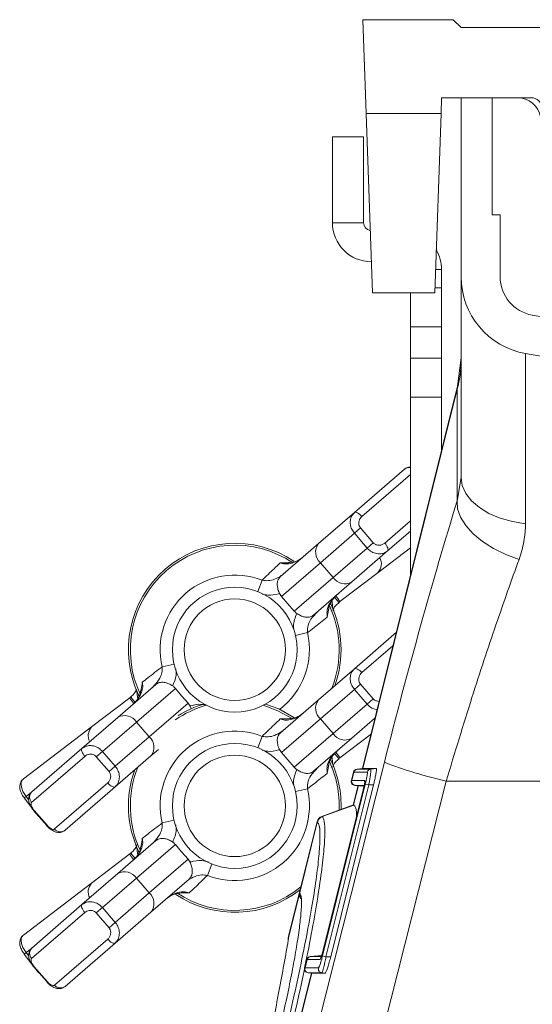
# Model space of a CAD drawing. Units: millimetres. Extents: x 0 to 8400, y 0 to 5940.
# Drawn here: x 5061 to 5126, y 2552 to 2678 of the extents above; entities that cross this region are included whole.
import ezdxf

# ---------------------------------------------------------------- set-up
doc = ezdxf.new("R2010")
doc.units = ezdxf.units.MM
doc.linetypes.add('SLD-Solid', pattern=[0])
doc.layers.add('ACO_DRAINAGE', color=7, linetype='SLD-Solid')

# ---------------------------------------------------------------- blocks, each defined once
blk = doc.blocks.new('ACO - 32820 - MALE END')
at = {"layer": 'ACO_DRAINAGE', "linetype": 'SLD-Solid', "lineweight": 0}
for p, q in [((-33.6, 920), (-33.18, 908)), ((-22, 920), (-33.6, 920)), ((-21, 919), (-22, 920)), ((-21, 919), (21, 919)), ((-23.57, 908), (-23.5, 910)), ((-12.05, 910), (-23.5, 910)), ((-21, 887.09), (-21, 910)), ((-17, 895), (-17, 910)), ((-23.57, 908), (-33.18, 908)), ((-33.18, 908), (-32.37, 885)), ((-24.37, 885), (-23.57, 908)), ((-37.5, 905), (-33.5, 905)), ((-37.5, 894), (-37.5, 905)), ((-33.5, 894), (-33.5, 905)), ((-33.5, 894), (-37.5, 894)), ((-16, 895), (-17, 895)), ((-16, 887.09), (-16, 895)), ((-24.27, 888), (-23.5, 888)), ((-23.5, 888), (-23.5, 885.68)), ((-21, 861.38), (-21, 887.09)), ((-24.35, 885.68), (-23.5, 885.68)), ((-23.5, 885.68), (-23.5, 880.68)), ((-32.37, 885), (-24.37, 885)), ((-27.5, 880.68), (-27.5, 885)), ((0, 880.08), (-11.87, 882.17)), ((-23.5, 880.68), (-27.5, 880.68)), ((-27.5, 880.68), (-27.5, 876.66)), ((-23.5, 876.66), (-23.5, 880.68)), ((-27.5, 876.66), (-23.5, 876.66)), ((-27.5, 871.66), (-27.5, 876.66)), ((-23.5, 876.66), (-23.5, 871.66)), ((-21, 876.68), (-21.45, 873.05)), ((0, 875), (-12.74, 877.25)), ((-12.74, 877.25), (-12.74, 855.45)), ((-21.45, 873.05), (-33.65, 824.09)), ((-21.5, 872.68), (-33.61, 824.09)), ((-21.5, 872.68), (-21.45, 873.05)), ((-21.5, 858.36), (-21.5, 872.68)), ((-23.5, 871.66), (-27.5, 871.66)), ((-27.5, 871.66), (-27.5, 848.77)), ((-23.5, 864.82), (-23.5, 871.66)), ((-34.67, 856.88), (-28.26, 862.43)), ((-27.5, 861.76), (-33.73, 856.38)), ((-21.5, 858.36), (-21, 861.38)), ((-20.85, 860.33), (-21, 861.38)), ((-20.4, 859.32), (-20.85, 860.33)), ((-19.66, 858.37), (-20.4, 859.32)), ((-21.45, 857.35), (-21.5, 858.36)), ((-18.66, 857.51), (-19.66, 858.37)), ((-17.43, 856.77), (-18.66, 857.51)), ((-39.27, 852.9), (-34.67, 856.88)), ((-34.67, 856.88), (-34.6, 856.91)), ((-34.6, 856.91), (-34.51, 856.92)), ((-34.51, 856.92), (-34.4, 856.89)), ((-34.4, 856.89), (-34.27, 856.84)), ((-34.27, 856.84), (-34.14, 856.75)), ((-34.14, 856.75), (-34, 856.65)), ((-34, 856.65), (-33.86, 856.52)), ((-33.86, 856.52), (-33.73, 856.38)), ((-21.08, 856.29), (-21.45, 857.35)), ((-20.41, 855.21), (-21.08, 856.29)), ((-16, 856.17), (-17.43, 856.77)), ((-14.42, 855.72), (-16, 856.17)), ((-33.89, 854.91), (-34.67, 854.23)), ((-33.89, 854.91), (-32.26, 853.02)), ((-30.78, 852.97), (-27.5, 855.81)), ((-19.46, 854.16), (-20.41, 855.21)), ((-12.74, 855.45), (-14.42, 855.72)), ((-34.67, 854.23), (-39.03, 850.46)), ((-33.04, 852.34), (-34.67, 854.23)), ((-27.5, 854.49), (-30.42, 851.96)), ((-18.25, 853.17), (-19.46, 854.16)), ((-44.15, 848.68), (-39.27, 852.9)), ((-32.26, 853.02), (-33.04, 852.34)), ((-27.5, 852.36), (-31.65, 849.2)), ((-30.78, 852.97), (-30.66, 852.82)), ((-30.66, 852.82), (-30.55, 852.66)), ((-30.55, 852.66), (-30.47, 852.51)), ((-30.47, 852.51), (-30.41, 852.36)), ((-30.41, 852.36), (-30.37, 852.23)), ((-16.84, 852.27), (-18.25, 853.17)), ((-37.4, 848.57), (-33.04, 852.34)), ((-30.42, 851.96), (-35.02, 847.99)), ((-30.38, 852.02), (-30.42, 851.96)), ((-30.36, 852.12), (-30.38, 852.02)), ((-30.37, 852.23), (-30.36, 852.12)), ((-15.26, 851.5), (-16.84, 852.27)), ((-13.57, 850.87), (-15.26, 851.5)), ((-39.03, 850.46), (-44.02, 846.15)), ((-39.03, 850.46), (-37.4, 848.57)), ((-42.38, 844.26), (-37.4, 848.57)), ((-31.65, 849.2), (-36.55, 845.48)), ((-46.5, 848.22), (-47.07, 846.76)), ((-35.02, 847.99), (-39.9, 843.76)), ((-44.02, 846.15), (-44.27, 846.52)), ((-44.02, 846.15), (-43.2, 845.2)), ((-43.2, 845.2), (-42.38, 844.26)), ((-43.2, 845.2), (-43.2, 845.2)), ((-37.7, 845.18), (-37.92, 845.07)), ((-37.73, 845.25), (-37.71, 845.19)), ((-37.71, 845.19), (-37.64, 845.07)), ((-37.64, 845.07), (-37.64, 845.07)), ((-36.68, 845.38), (-37.2, 846)), ((-36.55, 845.48), (-36.68, 845.38)), ((-40.69, 841.51), (-42.22, 841.15)), ((-34.67, 836.88), (-29.26, 841.56)), ((-29.73, 839.83), (-33.73, 836.38)), ((-59.32, 837.13), (-57.8, 837.48)), ((-39.27, 832.9), (-34.67, 836.88)), ((-34.67, 836.88), (-34.6, 836.91)), ((-34.6, 836.91), (-34.51, 836.92)), ((-34.51, 836.92), (-34.4, 836.89)), ((-34.4, 836.89), (-34.27, 836.84)), ((-34.27, 836.84), (-34.14, 836.75)), ((-34.14, 836.75), (-34, 836.65)), ((-34, 836.65), (-33.86, 836.52)), ((-33.86, 836.52), (-33.73, 836.38)), ((-65, 830.65), (-60.12, 834.87)), ((-33.89, 834.91), (-34.67, 834.23)), ((-33.89, 834.91), (-32.26, 833.02)), ((-57.63, 834.37), (-62.62, 830.06)), ((-62.31, 833.44), (-62.38, 833.56)), ((-62.38, 833.56), (-62.38, 833.56)), ((-62.09, 833.56), (-62.32, 833.45)), ((-62.29, 833.38), (-62.31, 833.44)), ((-57.63, 834.37), (-56.82, 833.43)), ((-34.67, 834.23), (-39.03, 830.46)), ((-33.04, 832.34), (-34.67, 834.23)), ((-68.36, 829.43), (-63.47, 833.16)), ((-63.47, 833.16), (-63.34, 833.26)), ((-63.34, 833.26), (-62.77, 832.58)), ((-60.99, 828.17), (-56, 832.48)), ((-56.82, 833.43), (-56.82, 833.43)), ((-56.82, 833.43), (-56, 832.48)), ((-56, 832.48), (-55.75, 832.11)), ((-44.47, 831.5), (-46.36, 832.2)), ((-44.37, 831.73), (-46.06, 832.36)), ((-44.15, 828.68), (-39.27, 832.9)), ((-37.4, 828.57), (-33.04, 832.34)), ((-32.26, 833.02), (-33.04, 832.34)), ((-42.57, 830.45), (-44.47, 831.5)), ((-42.43, 830.65), (-44.37, 831.73)), ((-69.6, 826.67), (-65, 830.65)), ((-62.62, 830.06), (-66.98, 826.29)), ((-62.62, 830.06), (-60.99, 828.17)), ((-39.03, 830.46), (-44.02, 826.15)), ((-39.03, 830.46), (-37.4, 828.57)), ((-32.04, 830.56), (-35.02, 827.99)), ((-77.1, 822.78), (-68.36, 829.43)), ((-42.38, 824.26), (-37.4, 828.57)), ((-32.5, 828.56), (-36.55, 825.48)), ((-65.34, 824.4), (-60.99, 828.17)), ((-46.5, 828.22), (-47.07, 826.76)), ((-35.02, 827.99), (-39.9, 823.76)), ((-76.01, 821.12), (-69.6, 826.67)), ((-69.64, 826.61), (-69.66, 826.52)), ((-69.66, 826.52), (-69.65, 826.4)), ((-69.65, 826.4), (-69.61, 826.27)), ((-69.6, 826.67), (-69.64, 826.61)), ((-69.61, 826.27), (-69.55, 826.12)), ((-69.55, 826.12), (-69.46, 825.97)), ((-69.46, 825.97), (-69.36, 825.81)), ((-66.98, 826.29), (-67.76, 825.61)), ((-66.98, 826.29), (-65.34, 824.4)), ((-59.79, 826.56), (-60.75, 825.73)), ((-44.02, 826.15), (-44.27, 826.52)), ((-44.02, 826.15), (-43.2, 825.2)), ((-36.68, 825.38), (-37.2, 826)), ((-69.24, 825.66), (-76.06, 819.76)), ((-69.36, 825.81), (-69.24, 825.66)), ((-66.13, 823.72), (-67.76, 825.61)), ((-60.75, 825.73), (-65.34, 821.76)), ((-43.61, 774.45), (-30.83, 824.91)), ((-43.2, 825.2), (-42.38, 824.26)), ((-43.2, 825.2), (-43.2, 825.2)), ((-37.7, 825.18), (-37.92, 825.07)), ((-37.73, 825.25), (-37.71, 825.19)), ((-37.71, 825.19), (-37.64, 825.07)), ((-37.64, 825.07), (-37.64, 825.07)), ((-36.55, 825.48), (-36.68, 825.38)), ((-65.34, 824.4), (-66.13, 823.72)), ((-34.79, 823.65), (-35.06, 822.57)), ((-34.75, 823.65), (-35.02, 822.57)), ((-34.75, 823.65), (-34.75, 823.65)), ((-33.03, 823.65), (-34.75, 823.65)), ((-33.65, 824.09), (-34.36, 824.03)), ((-34.31, 824.03), (-33.61, 824.09)), ((-34.31, 824.03), (-32.59, 824.03)), ((-34.31, 824.03), (-34.31, 824.03)), ((-33.65, 824.09), (-33.65, 824.09)), ((-33.61, 824.09), (-31.89, 824.09)), ((-33.61, 824.09), (-33.61, 824.09)), ((-31.89, 824.09), (-32.59, 824.03)), ((-73.11, 816.36), (-66.29, 822.26)), ((-66.29, 822.26), (-66.16, 822.11)), ((-66.16, 822.11), (-66.02, 821.99)), ((-38.76, 800.11), (-33.28, 822.11)), ((-22.9, 822.5), (-35.68, 772.04)), ((-35.02, 822.57), (-33.35, 822.57)), ((-35.02, 822.57), (-35.02, 822.57)), ((-33.28, 822.11), (-32.84, 822)), ((-22.9, 822.5), (0, 822.5)), ((-76.05, 821.07), (-76.76, 820.53)), ((-65.34, 821.76), (-71.76, 816.21)), ((-66.02, 821.99), (-65.88, 821.88)), ((-65.88, 821.88), (-65.74, 821.8)), ((-65.74, 821.8), (-65.62, 821.74)), ((-65.62, 821.74), (-65.51, 821.72)), ((-65.51, 821.72), (-65.41, 821.72)), ((-65.41, 821.72), (-65.34, 821.76)), ((-40.69, 821.51), (-42.22, 821.15)), ((-33.51, 821.56), (-38.72, 800.66)), ((-33.51, 821.56), (-38.72, 800.66)), ((-32.84, 822), (-38.32, 800)), ((-32.22, 822), (-37.71, 800)), ((-34.2, 821.91), (-34.82, 819.41)), ((-34.16, 821.91), (-34.78, 819.44)), ((-34.64, 821.95), (-33.45, 821.85)), ((-33.42, 821.95), (-34.58, 821.95)), ((-34.58, 821.95), (-33.45, 821.85)), ((-33.51, 821.56), (-33.51, 821.56)), ((-32.22, 822), (-32.84, 822)), ((-77, 820.35), (-76.76, 820.53)), ((-77, 820.35), (-76.01, 819.05)), ((-76.76, 820.53), (-76.41, 820.06)), ((-75.72, 818.73), (-75.76, 818.7)), ((-75.76, 818.7), (-74.12, 816.81)), ((-75.76, 818.7), (-75.76, 818.7)), ((-75.72, 818.73), (-74.08, 816.84)), ((-75.62, 818.53), (-75.48, 818.36)), ((-75.48, 818.36), (-75.47, 818.37)), ((-34.81, 819.45), (-38.85, 817.98)), ((-38.8, 817.94), (-34.74, 819.41)), ((-34.74, 819.41), (-34.78, 819.44)), ((-59.32, 817.13), (-57.8, 817.48)), ((-39.47, 817.28), (-41.72, 808.27)), ((-39.43, 817.25), (-41.68, 808.22)), ((-39.43, 817.24), (-39.43, 817.25)), ((-74.08, 816.84), (-74.12, 816.81)), ((-65, 810.65), (-60.12, 814.87)), ((-57.63, 814.37), (-62.62, 810.06)), ((-62.31, 813.44), (-62.38, 813.56)), ((-62.38, 813.56), (-62.38, 813.56)), ((-62.09, 813.56), (-62.32, 813.45)), ((-62.29, 813.38), (-62.31, 813.44)), ((-57.63, 814.37), (-56.82, 813.43)), ((-56.82, 813.43), (-56.82, 813.43)), ((-56.82, 813.43), (-56, 812.48)), ((-68.36, 809.43), (-63.47, 813.16)), ((-63.47, 813.16), (-63.34, 813.26)), ((-63.34, 813.26), (-62.77, 812.58)), ((-60.99, 808.17), (-56, 812.48)), ((-56, 812.48), (-55.75, 812.11)), ((-53.52, 810.42), (-52.94, 811.87)), ((-69.6, 806.67), (-65, 810.65)), ((-62.62, 810.06), (-66.98, 806.29)), ((-62.62, 810.06), (-60.99, 808.17)), ((-55.87, 809.95), (-60.75, 805.73)), ((-77.1, 802.78), (-68.36, 809.43)), ((-41.72, 808.27), (-43.12, 802.64)), ((-41.72, 808.27), (-41.68, 808.22)), ((-41.68, 808.22), (-41.67, 808.21)), ((-65.34, 804.4), (-60.99, 808.17)), ((-57.58, 807.98), (-57.55, 808.03)), ((-41.75, 807.94), (-43.13, 802.42)), ((-76.01, 801.12), (-69.6, 806.67)), ((-69.64, 806.61), (-69.66, 806.52)), ((-69.66, 806.52), (-69.65, 806.4)), ((-69.65, 806.4), (-69.61, 806.27)), ((-69.6, 806.67), (-69.64, 806.61)), ((-69.61, 806.27), (-69.55, 806.12)), ((-69.55, 806.12), (-69.46, 805.97)), ((-69.46, 805.97), (-69.36, 805.81)), ((-69.36, 805.81), (-69.24, 805.66)), ((-66.98, 806.29), (-67.76, 805.61)), ((-66.98, 806.29), (-65.34, 804.4)), ((-60.75, 805.73), (-65.34, 801.76)), ((-69.24, 805.66), (-76.06, 799.76)), ((-66.13, 803.72), (-67.76, 805.61)), ((-65.34, 804.4), (-66.13, 803.72)), ((-73.11, 796.36), (-66.29, 802.26)), ((-66.29, 802.26), (-66.16, 802.11)), ((-66.16, 802.11), (-66.02, 801.99)), ((-66.02, 801.99), (-65.88, 801.88)), ((-43.16, 802.22), (-43.15, 802.27)), ((-43.15, 802.27), (-43.13, 802.42)), ((-76.05, 801.07), (-76.76, 800.53)), ((-65.34, 801.76), (-71.76, 796.21)), ((-65.88, 801.88), (-65.74, 801.8)), ((-65.74, 801.8), (-65.62, 801.74)), ((-65.62, 801.74), (-65.51, 801.72)), ((-65.51, 801.72), (-65.41, 801.72)), ((-65.41, 801.72), (-65.34, 801.76)), ((-38.72, 800.66), (-38.72, 800.66)), ((-77, 800.35), (-76.76, 800.53)), ((-77, 800.35), (-76.01, 799.05)), ((-76.76, 800.53), (-76.41, 800.06)), ((-40.78, 799.65), (-41.05, 798.57)), ((-40.73, 799.65), (-41, 798.57)), ((-40.73, 799.65), (-40.73, 799.65)), ((-39.06, 799.65), (-40.73, 799.65)), ((-38.86, 800.16), (-40.35, 800.03)), ((-40.29, 800.03), (-38.86, 800.16)), ((-40.29, 800.03), (-40.29, 800.03)), ((-40.29, 800.03), (-38.9, 800.03)), ((-38.76, 800.11), (-38.32, 800)), ((-37.71, 800), (-38.32, 800)), ((-75.72, 798.73), (-75.76, 798.7)), ((-75.76, 798.7), (-74.12, 796.81)), ((-75.76, 798.7), (-75.76, 798.7)), ((-75.72, 798.73), (-74.08, 796.84)), ((-75.62, 798.53), (-75.48, 798.36)), ((-75.48, 798.36), (-75.47, 798.37)), ((-41, 798.57), (-39.28, 798.57)), ((-41, 798.57), (-41, 798.57)), ((-40.18, 797.91), (-44.8, 779.37)), ((-40.14, 797.91), (-44.77, 779.36)), ((-40.61, 797.95), (-40.18, 797.91)), ((-38.84, 797.95), (-40.56, 797.95)), ((-40.56, 797.95), (-40.13, 797.91)), ((-40.13, 797.91), (-40.14, 797.91)), ((-38.42, 797.91), (-40.13, 797.91)), ((-38.42, 797.91), (-38.84, 797.95)), ((-74.08, 796.84), (-74.12, 796.81))]:
    blk.add_line(p, q, dxfattribs=at)
for centre, radius in [((-50.01, 839.32), 8), ((-50.01, 839.32), 6.5), ((-50.01, 819.32), 8), ((-50.01, 819.32), 6.5)]:
    blk.add_circle(centre, radius, dxfattribs=at)
for centre, radius, start, end in [((-13.77, 907), 3, 10, 90), ((-12.05, 908.5), 1.5, 5, 90), ((-32.5, 894), 5, 180, 270), ((-32.5, 894), 1, 180, 261.211), ((-28.5, 888), 5, 0, 30.2387), ((-11, 887.09), 10, 180, 260), ((-11, 887.09), 5, 180, 260), ((-34.32, 876.29), 13.32, 344.2346, 359.9865), ((-27.68, 861.74), 0.898, 78.5629, 130.0886), ((-50.01, 839.32), 13.63, 56.2422, 205.4712), ((-50.01, 839.32), 13.39, 56.2422, 205.4712), ((-37.86, 851.81), 1.79, 142.2784, 228.9062), ((-32.85, 850.32), 1.63, 316.8848, 28.7532), ((-50.01, 839.32), 9.57, 68.4766, 193.2368), ((-35.9, 849.54), 1.79, 212.8072, 299.4349), ((-42.78, 841.79), 7.24, 30.6485, 37.7957), ((-50.01, 839.32), 13.39, 338.3306, 25.4712), ((-50.01, 839.32), 13.63, 340.2437, 25.4712), ((-50.01, 839.32), 9.57, 306.979, 13.2368), ((-58.44, 836.06), 5.81, 209.9551, 218.156), ((-50.01, 819.32), 13.39, 105.8131, 124.7725), ((-50.01, 819.32), 13.63, 106.8594, 122.1703), ((-37.86, 831.81), 1.79, 142.2784, 228.9062), ((-64.12, 829.09), 1.79, 32.8072, 119.4349), ((-67.17, 828.32), 1.63, 136.8848, 208.7532), ((-50.01, 819.32), 9.57, 68.4766, 193.2368), ((-35.9, 829.54), 1.79, 212.8072, 299.4349), ((-62.16, 826.82), 1.79, 322.2784, 48.9062), ((-42.78, 821.79), 7.24, 30.6485, 37.7957), ((-50.01, 819.32), 13.39, 357.4056, 25.4712), ((-50.01, 819.32), 13.63, 357.8896, 25.4712), ((-10.58, 877.3), 56.17, 248.864, 257.325), ((-50.01, 819.32), 13.63, 160.2437, 205.4712), ((-50.01, 819.32), 13.39, 158.3306, 205.4712), ((-34.31, 823.53), 0.5, 94.9826, 165.9936), ((-34.26, 823.53), 0.499, 95.1149, 166.189), ((-34.27, 823.53), 0.499, 95.1131, 166.191), ((-32.55, 823.53), 0.499, 95.1149, 166.189), ((-34.58, 822.45), 0.5, 165.9964, 265.0299), ((-34.54, 822.45), 0.5, 165.9966, 264.8181), ((-34.53, 822.45), 0.5, 165.9987, 264.8161), ((-32.86, 822.45), 0.502, 166.1096, 194.305), ((-75.35, 820.42), 0.963, 133.3196, 223.1241), ((-50.01, 819.32), 9.57, 248.4766, 13.2368), ((-38.5, 817.04), 1, 110.0283, 165.9711), ((-38.45, 817), 1, 110.3232, 165.78), ((-38.45, 817), 1, 110.3229, 165.7905), ((-72.36, 816.96), 0.963, 218.5893, 308.3938), ((-58.23, 816.19), 6.06, 210.0105, 218.3265), ((-64.12, 809.09), 1.79, 32.8072, 119.4349), ((-67.17, 808.32), 1.63, 136.8848, 208.7532), ((-50.01, 819.32), 13.63, 236.2422, 308.1821), ((-50.01, 819.32), 13.39, 236.2422, 309.1678), ((-40.75, 808.03), 1, 166.0065, 214.5056), ((-40.71, 807.98), 0.994, 165.6573, 212.3362), ((-62.16, 806.82), 1.79, 322.2784, 48.9062), ((-40.71, 807.97), 0.994, 165.6479, 206.0821), ((-40.71, 807.97), 0.993, 165.6315, 210.5516), ((-75.35, 800.42), 0.963, 133.3196, 223.1241), ((-40.29, 799.53), 0.5, 94.9826, 165.9936), ((-40.25, 799.53), 0.499, 95.1149, 166.189), ((-40.25, 799.53), 0.499, 95.1131, 166.191), ((-38.57, 799.53), 0.501, 142.4531, 166.1166), ((-40.56, 798.45), 0.5, 165.9964, 265.0299), ((-40.52, 798.45), 0.5, 165.9987, 264.8161), ((-40.52, 798.45), 0.5, 165.9966, 264.8181), ((-38.8, 798.45), 0.5, 165.9987, 264.8161), ((-72.36, 796.96), 0.963, 218.5893, 308.3938)]:
    blk.add_arc(centre, radius, start, end, dxfattribs=at)
for centre, major_axis, ratio, start_param, end_param in [((-25.66, 822.03), (16.45, 65.45), 0.084778, 1.003741, 1.548116), ((-33.59, 821.58), (0.245, 0.982), 0.086101, 4.71197, 6.304646), ((-38.81, 800.68), (0.26, 1.03), 0.082424, 3.162134, 4.711512)]:
    blk.add_ellipse(centre, major_axis=major_axis, ratio=ratio, start_param=start_param, end_param=end_param, dxfattribs=at)
for points, knots in [([(-27.5, 862.7), (-27.59, 862.7), (-27.82, 862.69), (-28.1, 862.58), (-28.22, 862.45), (-28.24, 862.42)], [0, 0, 0, 0, 0.325761, 0.877494, 1, 1, 1, 1]), ([(-34.67, 854.23), (-34.8, 854.4), (-35.04, 854.74), (-35.22, 855.33), (-35.22, 855.93), (-35.05, 856.48), (-34.79, 856.75), (-34.67, 856.88)], [0, 0, 0, 0, 0.19665, 0.390133, 0.58835, 0.801906, 1, 1, 1, 1]), ([(-33.73, 856.38), (-33.8, 856.3), (-33.96, 856.14), (-34.09, 855.82), (-34.13, 855.49), (-34.07, 855.17), (-33.95, 855), (-33.89, 854.91)], [0, 0, 0, 0, 0.2082843, 0.4296512, 0.628519, 0.8153174, 1, 1, 1, 1]), ([(-12.74, 855.45), (-12.77, 854.69), (-12.84, 853.16), (-13.33, 851.64), (-13.57, 850.87)], [0, 0, 0, 0, 0.494397, 1, 1, 1, 1]), ([(-32.26, 853.02), (-32.23, 852.99), (-32.12, 852.87), (-31.86, 852.73), (-31.48, 852.67), (-31.1, 852.75), (-30.89, 852.9), (-30.78, 852.97)], [0, 0, 0, 0, 0.076041, 0.282211, 0.512727, 0.754976, 1, 1, 1, 1]), ([(-41.34, 851.12), (-41.44, 851.04), (-41.79, 850.78), (-42.42, 850.46), (-43.21, 850.28), (-43.8, 850.31), (-44.1, 850.42), (-44.18, 850.45)], [0, 0, 0, 0, 0.1240431, 0.4375953, 0.698852, 0.9159623, 1, 1, 1, 1]), ([(-41.35, 851.13), (-41.38, 851.1), (-41.65, 850.83), (-42.28, 850.55), (-42.88, 850.5), (-43.14, 850.48)], [0, 0, 0, 0, 0.071112, 0.592103, 1, 1, 1, 1]), ([(-30.42, 851.96), (-30.6, 851.84), (-30.94, 851.61), (-31.62, 851.56), (-32.29, 851.74), (-32.77, 852.05), (-32.98, 852.28), (-33.04, 852.34)], [0, 0, 0, 0, 0.233156, 0.468275, 0.701448, 0.918752, 1, 1, 1, 1]), ([(-46.5, 848.22), (-45.99, 848.71), (-45.22, 849.47), (-44.44, 850.2), (-44.18, 850.45)], [0, 0, 0, 0, 0.655801, 1, 1, 1, 1]), ([(-44.18, 850.45), (-44.18, 850.45), (-43.86, 850.44), (-43.52, 850.46), (-43.18, 850.45), (-43.14, 850.45)], [0, 0, 0, 0, 0.006329, 0.861782, 1, 1, 1, 1]), ([(-13.57, 850.87), (-14.06, 849.52), (-15.04, 846.83), (-16.54, 842.49), (-18.07, 837.95), (-19.65, 833.08), (-21.27, 827.92), (-22.36, 824.31), (-22.9, 822.5)], [0, 0, 0, 0, 0.157893, 0.316866, 0.479229, 0.642758, 0.820602, 1, 1, 1, 1]), ([(-46.5, 848.22), (-46.24, 848.18), (-45.69, 848.11), (-44.85, 848.34), (-44.17, 848.69), (-43.79, 849), (-43.66, 849.1)], [0, 0, 0, 0, 0.249568, 0.521238, 0.842395, 1, 1, 1, 1]), ([(-44.15, 848.68), (-44.26, 848.56), (-44.47, 848.33), (-44.58, 847.88), (-44.56, 847.34), (-44.43, 846.87), (-44.31, 846.6), (-44.27, 846.52)], [0, 0, 0, 0, 0.243309, 0.481832, 0.693683, 0.906381, 1, 1, 1, 1]), ([(-44.27, 846.52), (-44.31, 846.51), (-44.79, 846.37), (-45.56, 846.22), (-46.25, 846.39), (-46.48, 846.45)], [0, 0, 0, 0, 0.053839, 0.675412, 1, 1, 1, 1]), ([(-38.15, 843.48), (-38.18, 843.73), (-38.25, 844.34), (-37.87, 845.32), (-37.36, 845.88), (-37.08, 846.2)], [0, 0, 0, 0, 0.242171, 0.578799, 1, 1, 1, 1]), ([(-37.96, 844.51), (-37.95, 844.64), (-37.9, 845.07), (-37.52, 845.76), (-37.06, 846.2), (-36.82, 846.42)], [0, 0, 0, 0, 0.1672803, 0.5720377, 1, 1, 1, 1]), ([(-37.31, 844.29), (-37.32, 844.32), (-37.4, 844.46), (-37.48, 844.87), (-37.52, 845.25), (-37.54, 845.5)], [0, 0, 0, 0, 0.065155, 0.39034, 1, 1, 1, 1]), ([(-37.44, 844.36), (-37.35, 844.56), (-37.16, 844.95), (-36.82, 845.22), (-36.65, 845.35)], [0, 0, 0, 0, 0.509811, 1, 1, 1, 1]), ([(-42.46, 841.97), (-42.48, 842.1), (-42.54, 842.79), (-42.27, 843.44), (-42.05, 843.96)], [0, 0, 0, 0, 0.199375, 1, 1, 1, 1]), ([(-42.05, 843.96), (-42.1, 843.99), (-42.22, 844.08), (-42.32, 844.19), (-42.38, 844.26)], [0, 0, 0, 0, 0.381804, 1, 1, 1, 1]), ([(-42.05, 843.96), (-41.89, 843.86), (-41.57, 843.66), (-41.07, 843.5), (-40.55, 843.46), (-40.19, 843.54), (-39.96, 843.72), (-39.9, 843.76)], [0, 0, 0, 0, 0.196089, 0.392087, 0.59175, 0.882095, 1, 1, 1, 1]), ([(-39.41, 844.18), (-39.71, 843.88), (-40.26, 843.32), (-40.7, 842.35), (-40.7, 841.74), (-40.69, 841.51)], [0, 0, 0, 0, 0.4223829, 0.774143, 1, 1, 1, 1]), ([(-38, 844.52), (-38, 844.47), (-38.05, 844.13), (-38.11, 843.8), (-38.15, 843.48), (-38.15, 843.48)], [0, 0, 0, 0, 0.140813, 0.99369, 1, 1, 1, 1]), ([(-38.15, 843.48), (-38.44, 843.26), (-39.27, 842.6), (-40.13, 841.94), (-40.69, 841.51)], [0, 0, 0, 0, 0.344199, 1, 1, 1, 1]), ([(-61.87, 835.15), (-61.63, 835.34), (-60.8, 836), (-59.94, 836.66), (-59.32, 837.13)], [0, 0, 0, 0, 0.2857564, 1, 1, 1, 1]), ([(-60.61, 834.45), (-60.31, 834.76), (-59.76, 835.32), (-59.32, 836.28), (-59.32, 836.89), (-59.32, 837.13)], [0, 0, 0, 0, 0.4223829, 0.774143, 1, 1, 1, 1]), ([(-57.57, 836.88), (-57.55, 836.67), (-57.46, 835.92), (-57.75, 835.2), (-57.97, 834.68)], [0, 0, 0, 0, 0.275499, 1, 1, 1, 1]), ([(-34.67, 834.23), (-34.8, 834.4), (-35.04, 834.74), (-35.22, 835.33), (-35.22, 835.93), (-35.05, 836.48), (-34.79, 836.75), (-34.67, 836.88)], [0, 0, 0, 0, 0.19665, 0.390133, 0.58835, 0.801906, 1, 1, 1, 1]), ([(-33.73, 836.38), (-33.8, 836.3), (-33.96, 836.14), (-34.09, 835.82), (-34.13, 835.49), (-34.07, 835.17), (-33.95, 835), (-33.89, 834.91)], [0, 0, 0, 0, 0.208284, 0.429651, 0.628519, 0.815317, 1, 1, 1, 1]), ([(-61.87, 835.15), (-61.85, 835.06), (-61.79, 834.76), (-61.84, 834.17), (-62.13, 833.41), (-62.54, 832.83), (-62.85, 832.52), (-62.94, 832.44)], [0, 0, 0, 0, 0.0840377, 0.301148, 0.5624047, 0.8759569, 1, 1, 1, 1]), ([(-62.02, 834.12), (-62.01, 834.16), (-61.97, 834.5), (-61.91, 834.84), (-61.87, 835.15), (-61.87, 835.15)], [0, 0, 0, 0, 0.140808, 0.99369, 1, 1, 1, 1]), ([(-57.97, 834.68), (-58.13, 834.78), (-58.45, 834.98), (-58.95, 835.13), (-59.47, 835.17), (-59.83, 835.09), (-60.05, 834.92), (-60.12, 834.87)], [0, 0, 0, 0, 0.1960886, 0.3920867, 0.5917505, 0.8820947, 1, 1, 1, 1]), ([(-62.6, 834.23), (-62.69, 834.05), (-62.93, 833.58), (-63.35, 833.26), (-63.61, 833.05)], [0, 0, 0, 0, 0.380113, 1, 1, 1, 1]), ([(-62.06, 834.12), (-62.07, 833.99), (-62.12, 833.56), (-62.43, 832.96), (-62.81, 832.6), (-62.96, 832.46)], [0, 0, 0, 0, 0.1971517, 0.6767832, 1, 1, 1, 1]), ([(-62.71, 834.34), (-62.7, 834.32), (-62.62, 834.18), (-62.54, 833.77), (-62.5, 833.38), (-62.48, 833.14)], [0, 0, 0, 0, 0.065155, 0.39034, 1, 1, 1, 1]), ([(-57.97, 834.68), (-57.92, 834.64), (-57.8, 834.55), (-57.7, 834.44), (-57.63, 834.37)], [0, 0, 0, 0, 0.381804, 1, 1, 1, 1]), ([(-55.75, 832.11), (-55.71, 832.12), (-55.23, 832.27), (-54.55, 832.41), (-53.95, 832.27), (-53.8, 832.23)], [0, 0, 0, 0, 0.061074, 0.766178, 1, 1, 1, 1]), ([(-31.77, 831.64), (-31.95, 831.67), (-32.34, 831.75), (-32.77, 832.05), (-32.98, 832.28), (-33.04, 832.34)], [0, 0, 0, 0, 0.3783365, 0.8308206, 1, 1, 1, 1]), ([(-32.26, 833.02), (-32.23, 832.99), (-32.12, 832.87), (-31.86, 832.72), (-31.63, 832.71), (-31.51, 832.7)], [0, 0, 0, 0, 0.151329, 0.561626, 1, 1, 1, 1]), ([(-55.6, 831.74), (-55.61, 831.78), (-55.64, 831.91), (-55.71, 832.03), (-55.75, 832.11)], [0, 0, 0, 0, 0.33722, 1, 1, 1, 1]), ([(-41.34, 831.12), (-41.44, 831.04), (-41.79, 830.78), (-42.42, 830.46), (-43.21, 830.28), (-43.8, 830.31), (-44.1, 830.42), (-44.18, 830.45)], [0, 0, 0, 0, 0.1240431, 0.4375953, 0.698852, 0.9159623, 1, 1, 1, 1]), ([(-41.35, 831.13), (-41.38, 831.1), (-41.65, 830.83), (-42.28, 830.55), (-42.88, 830.5), (-43.14, 830.48)], [0, 0, 0, 0, 0.071112, 0.592103, 1, 1, 1, 1]), ([(-46.5, 828.22), (-45.99, 828.71), (-45.22, 829.47), (-44.44, 830.2), (-44.18, 830.45)], [0, 0, 0, 0, 0.655801, 1, 1, 1, 1]), ([(-44.18, 830.45), (-44.18, 830.45), (-43.86, 830.44), (-43.52, 830.46), (-43.18, 830.45), (-43.14, 830.45)], [0, 0, 0, 0, 0.006329, 0.861782, 1, 1, 1, 1]), ([(-46.5, 828.22), (-46.24, 828.18), (-45.69, 828.11), (-44.85, 828.34), (-44.17, 828.69), (-43.79, 829), (-43.66, 829.1)], [0, 0, 0, 0, 0.2495681, 0.5212376, 0.8423947, 1, 1, 1, 1]), ([(-44.15, 828.68), (-44.26, 828.56), (-44.47, 828.33), (-44.58, 827.88), (-44.56, 827.34), (-44.43, 826.87), (-44.31, 826.6), (-44.27, 826.52)], [0, 0, 0, 0, 0.243309, 0.481832, 0.693683, 0.906381, 1, 1, 1, 1]), ([(-69.6, 826.67), (-69.45, 826.77), (-69.15, 826.98), (-68.58, 827.08), (-67.99, 826.98), (-67.42, 826.73), (-67.13, 826.44), (-66.98, 826.29)], [0, 0, 0, 0, 0.198094, 0.41165, 0.609867, 0.80335, 1, 1, 1, 1]), ([(-67.76, 825.61), (-67.84, 825.69), (-67.99, 825.83), (-68.3, 825.94), (-68.64, 825.95), (-68.97, 825.86), (-69.15, 825.73), (-69.24, 825.66)], [0, 0, 0, 0, 0.184683, 0.371481, 0.570349, 0.791716, 1, 1, 1, 1]), ([(-44.27, 826.52), (-44.31, 826.51), (-44.79, 826.37), (-45.56, 826.22), (-46.25, 826.39), (-46.48, 826.45)], [0, 0, 0, 0, 0.053839, 0.675412, 1, 1, 1, 1]), ([(-38.15, 823.48), (-38.18, 823.73), (-38.25, 824.34), (-37.87, 825.32), (-37.36, 825.88), (-37.08, 826.2)], [0, 0, 0, 0, 0.242171, 0.578799, 1, 1, 1, 1]), ([(-37.96, 824.51), (-37.95, 824.64), (-37.9, 825.07), (-37.52, 825.76), (-37.06, 826.2), (-36.82, 826.42)], [0, 0, 0, 0, 0.1672803, 0.5720377, 1, 1, 1, 1]), ([(-37.31, 824.29), (-37.32, 824.32), (-37.4, 824.46), (-37.48, 824.87), (-37.52, 825.25), (-37.54, 825.5)], [0, 0, 0, 0, 0.065155, 0.39034, 1, 1, 1, 1]), ([(-37.5, 824.27), (-37.39, 824.5), (-37.18, 824.93), (-36.82, 825.22), (-36.65, 825.35)], [0, 0, 0, 0, 0.547873, 1, 1, 1, 1]), ([(-66.29, 822.26), (-66.2, 822.35), (-66.03, 822.54), (-65.9, 822.91), (-65.9, 823.29), (-66, 823.57), (-66.1, 823.69), (-66.13, 823.72)], [0, 0, 0, 0, 0.245024, 0.487273, 0.717789, 0.923959, 1, 1, 1, 1]), ([(-65.34, 824.4), (-65.29, 824.33), (-65.09, 824.09), (-64.85, 823.57), (-64.77, 822.88), (-64.92, 822.22), (-65.2, 821.91), (-65.34, 821.76)], [0, 0, 0, 0, 0.081248, 0.298552, 0.531725, 0.766844, 1, 1, 1, 1]), ([(-42.46, 821.97), (-42.48, 822.1), (-42.54, 822.79), (-42.27, 823.44), (-42.05, 823.96)], [0, 0, 0, 0, 0.199375, 1, 1, 1, 1]), ([(-42.05, 823.96), (-42.1, 823.99), (-42.22, 824.08), (-42.32, 824.19), (-42.38, 824.26)], [0, 0, 0, 0, 0.381804, 1, 1, 1, 1]), ([(-42.05, 823.96), (-41.89, 823.86), (-41.57, 823.66), (-41.07, 823.5), (-40.55, 823.46), (-40.19, 823.54), (-39.96, 823.72), (-39.9, 823.76)], [0, 0, 0, 0, 0.196089, 0.392087, 0.59175, 0.882095, 1, 1, 1, 1]), ([(-39.41, 824.18), (-39.71, 823.88), (-40.26, 823.32), (-40.7, 822.35), (-40.7, 821.74), (-40.69, 821.51)], [0, 0, 0, 0, 0.4223829, 0.774143, 1, 1, 1, 1]), ([(-38.15, 823.48), (-38.44, 823.26), (-39.27, 822.6), (-40.13, 821.94), (-40.69, 821.51)], [0, 0, 0, 0, 0.344199, 1, 1, 1, 1]), ([(-38, 824.52), (-38, 824.47), (-38.05, 824.13), (-38.11, 823.8), (-38.15, 823.48), (-38.15, 823.48)], [0, 0, 0, 0, 0.140813, 0.99369, 1, 1, 1, 1]), ([(-34.75, 823.65), (-34.76, 823.65), (-34.78, 823.65), (-34.8, 823.65), (-34.79, 823.65), (-34.79, 823.65)], [0, 0, 0, 0, 0.47047, 0.999634, 1, 1, 1, 1]), ([(-34.35, 824.03), (-34.35, 824.03), (-34.35, 824.03), (-34.32, 824.03), (-34.31, 824.03)], [0, 0, 0, 0, 0.529352, 1, 1, 1, 1]), ([(-33.61, 824.09), (-33.63, 824.09), (-33.65, 824.09), (-33.65, 824.09), (-33.65, 824.09)], [0, 0, 0, 0, 0.553568, 1, 1, 1, 1]), ([(-33.28, 822.11), (-33.24, 822.25), (-33.17, 822.55), (-33.08, 822.99), (-33.02, 823.36), (-33, 823.61), (-33.02, 823.64), (-33.03, 823.65)], [0, 0, 0, 0, 0.173011, 0.382396, 0.588249, 0.794152, 1, 1, 1, 1]), ([(-32.59, 824.03), (-32.59, 824.03), (-32.57, 824.03), (-32.56, 823.96), (-32.58, 823.64), (-32.64, 823.15), (-32.73, 822.58), (-32.8, 822.18), (-32.84, 822), (-32.84, 822)], [0, 0, 0, 0, 0.000019, 0.206342, 0.41288, 0.618986, 0.827931, 0.999981, 1, 1, 1, 1]), ([(-31.89, 824.09), (-31.87, 824.07), (-31.84, 824.03), (-31.87, 823.69), (-31.96, 823.19), (-32.08, 822.6), (-32.18, 822.19), (-32.22, 822)], [0, 0, 0, 0, 0.2058652, 0.4117791, 0.6176364, 0.8271058, 1, 1, 1, 1]), ([(-77.1, 822.77), (-77.12, 822.76), (-77.27, 822.68), (-77.45, 822.39), (-77.58, 821.98), (-77.58, 821.55), (-77.44, 821.07), (-77.22, 820.65), (-77.04, 820.41), (-76.99, 820.35)], [0, 0, 0, 0, 0.021747, 0.194528, 0.34564, 0.498553, 0.69109, 0.924039, 1, 1, 1, 1]), ([(-77.1, 822.78), (-77.18, 822.7), (-77.35, 822.52), (-77.41, 822.09), (-77.33, 821.58), (-77.12, 821.04), (-76.88, 820.7), (-76.76, 820.53)], [0, 0, 0, 0, 0.1980945, 0.4116499, 0.6098675, 0.8033501, 1, 1, 1, 1]), ([(-35.06, 822.57), (-35.06, 822.57), (-35.05, 822.57), (-35.03, 822.57), (-35.02, 822.57)], [0, 0, 0, 0, 0.8070278, 1, 1, 1, 1]), ([(-33.35, 822.38), (-33.35, 822.38), (-33.35, 822.38), (-33.35, 822.34), (-33.37, 822.23), (-33.4, 822.04), (-33.46, 821.79), (-33.5, 821.63), (-33.51, 821.56)], [0, 0, 0, 0, 0.054247, 0.164032, 0.329126, 0.556874, 0.830816, 1, 1, 1, 1]), ([(-76.01, 821.11), (-76.12, 821), (-76.33, 820.78), (-76.44, 820.35), (-76.43, 819.93), (-76.27, 819.45), (-76.03, 819.02), (-75.81, 818.77), (-75.75, 818.71)], [0, 0, 0, 0, 0.171153, 0.323213, 0.475808, 0.657451, 0.91058, 1, 1, 1, 1]), ([(-34.58, 821.95), (-34.59, 821.95), (-34.61, 821.95), (-34.62, 821.95), (-34.62, 821.95)], [0, 0, 0, 0, 0.192905, 1, 1, 1, 1]), ([(-34.58, 821.95), (-34.58, 821.95), (-34.58, 821.95), (-34.58, 821.95), (-34.58, 821.95)], [0, 0, 0, 0, 0.001486, 1, 1, 1, 1]), ([(-76.06, 819.76), (-76.09, 819.72), (-76.15, 819.63), (-76.12, 819.4), (-76, 819.12), (-75.85, 818.89), (-75.74, 818.77), (-75.72, 818.73)], [0, 0, 0, 0, 0.245024, 0.487273, 0.717789, 0.923959, 1, 1, 1, 1]), ([(-75.48, 818.36), (-75.36, 818.2), (-75.24, 818.04), (-75.1, 817.93), (-75.09, 817.93)], [0, 0, 0, 0, 0.950361, 1, 1, 1, 1]), ([(-34.81, 819.45), (-34.81, 819.45), (-34.81, 819.45), (-34.78, 819.44), (-34.78, 819.44)], [0, 0, 0, 0, 0.606839, 1, 1, 1, 1]), ([(-34.42, 817.94), (-34.42, 818.13), (-34.41, 819.02), (-34.6, 819.24), (-34.74, 819.41)], [0, 0, 0, 0, 0.219134, 1, 1, 1, 1]), ([(-61.87, 815.15), (-61.63, 815.34), (-60.8, 816), (-59.94, 816.66), (-59.32, 817.13)], [0, 0, 0, 0, 0.2857564, 1, 1, 1, 1]), ([(-60.61, 814.45), (-60.31, 814.76), (-59.76, 815.32), (-59.32, 816.28), (-59.32, 816.89), (-59.32, 817.13)], [0, 0, 0, 0, 0.4223829, 0.774143, 1, 1, 1, 1]), ([(-54.32, 757.49), (-54.12, 757.61), (-53.74, 757.84), (-52.91, 759.34), (-51.95, 761.5), (-50.85, 764.42), (-49.64, 767.97), (-48.36, 772.07), (-47.03, 776.6), (-45.71, 781.44), (-44.55, 785.95), (-43.44, 790.5), (-42.4, 795.01), (-41.37, 799.81), (-40.5, 804.25), (-39.82, 808.21), (-39.35, 811.56), (-39.09, 814.24), (-39.07, 816.12), (-39.21, 817), (-39.38, 817.19), (-39.43, 817.24)], [0, 0, 0, 0, 0.060145, 0.114858, 0.169569, 0.22415, 0.278731, 0.33337, 0.388008, 0.442643, 0.497278, 0.53577, 0.59108, 0.646392, 0.701906, 0.757422, 0.81283, 0.868239, 0.923649, 0.979059, 1, 1, 1, 1]), ([(-38.8, 817.94), (-38.8, 817.94), (-38.75, 817.9), (-38.59, 817.67), (-38.44, 816.8), (-38.47, 814.87), (-38.72, 812.13), (-39.19, 808.7), (-39.87, 804.62), (-40.74, 800.08), (-41.77, 795.13), (-42.81, 790.48), (-43.92, 785.8), (-45.08, 781.15), (-46.4, 776.17), (-47.73, 771.45), (-49.01, 767.22), (-50.22, 763.52), (-51.32, 760.51), (-52.28, 758.23), (-53.1, 756.73), (-53.52, 756.34), (-53.7, 756.31), (-53.7, 756.31)], [0, 0, 0, 0, 0.000001, 0.020885, 0.07536, 0.131397, 0.185878, 0.241921, 0.296533, 0.352731, 0.407196, 0.463252, 0.501739, 0.555632, 0.611088, 0.665035, 0.720557, 0.774486, 0.82998, 0.884059, 0.939695, 0.999999, 1, 1, 1, 1]), ([(-39.43, 817.25), (-39.44, 817.25), (-39.46, 817.27), (-39.48, 817.29), (-39.47, 817.28), (-39.47, 817.28)], [0, 0, 0, 0, 0.322207, 0.99973, 1, 1, 1, 1]), ([(-38.85, 817.98), (-38.84, 817.98), (-38.84, 817.97), (-38.81, 817.95), (-38.8, 817.94)], [0, 0, 0, 0, 0.677789, 1, 1, 1, 1]), ([(-38.8, 817.94), (-38.8, 817.94), (-38.8, 817.94), (-38.8, 817.94), (-38.8, 817.94)], [0, 0, 0, 0, 0.997121, 1, 1, 1, 1]), ([(-74.12, 816.81), (-74.1, 816.79), (-73.95, 816.6), (-73.6, 816.29), (-73.12, 816), (-72.6, 815.89), (-72.12, 815.95), (-71.88, 816.13), (-71.76, 816.21)], [0, 0, 0, 0, 0.03195, 0.240393, 0.493023, 0.67627, 0.845452, 1, 1, 1, 1]), ([(-74.08, 816.84), (-74.01, 816.77), (-73.87, 816.61), (-73.64, 816.44), (-73.42, 816.33), (-73.24, 816.29), (-73.15, 816.34), (-73.11, 816.36)], [0, 0, 0, 0, 0.184683, 0.371481, 0.570349, 0.791716, 1, 1, 1, 1]), ([(-57.57, 816.88), (-57.55, 816.67), (-57.46, 815.92), (-57.75, 815.2), (-57.97, 814.68)], [0, 0, 0, 0, 0.275499, 1, 1, 1, 1]), ([(-61.87, 815.15), (-61.85, 815.06), (-61.79, 814.76), (-61.84, 814.17), (-62.13, 813.41), (-62.54, 812.83), (-62.85, 812.52), (-62.94, 812.44)], [0, 0, 0, 0, 0.0840377, 0.301148, 0.5624047, 0.8759569, 1, 1, 1, 1]), ([(-62.02, 814.12), (-62.01, 814.16), (-61.97, 814.5), (-61.91, 814.84), (-61.87, 815.15), (-61.87, 815.15)], [0, 0, 0, 0, 0.140808, 0.99369, 1, 1, 1, 1]), ([(-57.97, 814.68), (-58.13, 814.78), (-58.45, 814.98), (-58.95, 815.13), (-59.47, 815.17), (-59.83, 815.09), (-60.05, 814.92), (-60.12, 814.87)], [0, 0, 0, 0, 0.1960886, 0.3920867, 0.5917505, 0.8820947, 1, 1, 1, 1]), ([(-57.97, 814.68), (-57.92, 814.64), (-57.8, 814.55), (-57.7, 814.44), (-57.63, 814.37)], [0, 0, 0, 0, 0.381804, 1, 1, 1, 1]), ([(-62.55, 814.32), (-62.65, 814.11), (-62.91, 813.6), (-63.35, 813.26), (-63.61, 813.05)], [0, 0, 0, 0, 0.416012, 1, 1, 1, 1]), ([(-62.06, 814.12), (-62.07, 813.99), (-62.12, 813.56), (-62.43, 812.96), (-62.81, 812.6), (-62.96, 812.46)], [0, 0, 0, 0, 0.197152, 0.676783, 1, 1, 1, 1]), ([(-62.71, 814.34), (-62.7, 814.32), (-62.62, 814.18), (-62.54, 813.77), (-62.5, 813.38), (-62.48, 813.14)], [0, 0, 0, 0, 0.065155, 0.39034, 1, 1, 1, 1]), ([(-55.87, 809.95), (-55.76, 810.07), (-55.55, 810.31), (-55.44, 810.75), (-55.46, 811.29), (-55.58, 811.77), (-55.71, 812.03), (-55.75, 812.11)], [0, 0, 0, 0, 0.243309, 0.481832, 0.693683, 0.906381, 1, 1, 1, 1]), ([(-55.75, 812.11), (-55.71, 812.12), (-55.23, 812.27), (-54.41, 812.41), (-53.67, 812.22), (-53.39, 812.15)], [0, 0, 0, 0, 0.050475, 0.633207, 1, 1, 1, 1]), ([(-53.52, 810.42), (-53.78, 810.45), (-54.32, 810.53), (-55.17, 810.29), (-55.85, 809.94), (-56.23, 809.63), (-56.35, 809.53)], [0, 0, 0, 0, 0.249568, 0.521238, 0.842395, 1, 1, 1, 1]), ([(-53.52, 810.42), (-54.07, 809.88), (-54.85, 809.12), (-55.62, 808.39), (-55.84, 808.18)], [0, 0, 0, 0, 0.714244, 1, 1, 1, 1]), ([(-58.68, 807.51), (-58.33, 807.75), (-57.7, 808.17), (-56.67, 808.4), (-56.09, 808.25), (-55.84, 808.18)], [0, 0, 0, 0, 0.421201, 0.757829, 1, 1, 1, 1]), ([(-69.6, 806.67), (-69.45, 806.77), (-69.15, 806.98), (-68.58, 807.08), (-67.99, 806.98), (-67.42, 806.73), (-67.13, 806.44), (-66.98, 806.29)], [0, 0, 0, 0, 0.198094, 0.41165, 0.609867, 0.80335, 1, 1, 1, 1]), ([(-58.68, 807.51), (-58.66, 807.53), (-58.38, 807.76), (-57.79, 808.08), (-57.17, 808.14), (-56.88, 808.17)], [0, 0, 0, 0, 0.0430508, 0.5575953, 1, 1, 1, 1]), ([(-55.84, 808.18), (-55.84, 808.18), (-56.16, 808.19), (-56.5, 808.17), (-56.84, 808.18), (-56.88, 808.18)], [0, 0, 0, 0, 0.006324, 0.861097, 1, 1, 1, 1]), ([(-41.67, 808.21), (-41.59, 808), (-41.44, 807.62), (-41.47, 806.14), (-41.64, 804.31), (-41.97, 801.97), (-42.44, 799.23), (-43.04, 796.16), (-43.72, 792.97), (-44.45, 789.78), (-45.09, 787.19), (-45.78, 784.47), (-46.53, 781.64), (-47.46, 778.34), (-48.37, 775.3), (-49.25, 772.59), (-50.07, 770.3), (-50.79, 768.52), (-51.33, 767.39), (-51.57, 767.08), (-51.65, 766.97)], [0, 0, 0, 0, 0.07411, 0.133281, 0.192451, 0.251455, 0.310458, 0.369285, 0.428111, 0.479856, 0.5316, 0.558035, 0.616672, 0.675308, 0.73404, 0.792772, 0.851572, 0.910373, 0.969166, 1, 1, 1, 1]), ([(-41.59, 807.54), (-41.58, 807.53), (-41.56, 807.49), (-41.55, 807.46), (-41.55, 807.43)], [0, 0, 0, 0, 0.237992, 1, 1, 1, 1]), ([(-67.76, 805.61), (-67.84, 805.69), (-67.99, 805.83), (-68.3, 805.94), (-68.64, 805.95), (-68.97, 805.86), (-69.15, 805.73), (-69.24, 805.66)], [0, 0, 0, 0, 0.184683, 0.371481, 0.570349, 0.791716, 1, 1, 1, 1]), ([(-66.29, 802.26), (-66.2, 802.35), (-66.03, 802.54), (-65.9, 802.91), (-65.9, 803.29), (-66, 803.57), (-66.1, 803.69), (-66.13, 803.72)], [0, 0, 0, 0, 0.245024, 0.487273, 0.717789, 0.923959, 1, 1, 1, 1]), ([(-65.34, 804.4), (-65.29, 804.33), (-65.09, 804.09), (-64.85, 803.57), (-64.77, 802.88), (-64.92, 802.22), (-65.2, 801.91), (-65.34, 801.76)], [0, 0, 0, 0, 0.081248, 0.298552, 0.531725, 0.766844, 1, 1, 1, 1]), ([(-77.1, 802.77), (-77.12, 802.76), (-77.27, 802.68), (-77.45, 802.39), (-77.58, 801.98), (-77.58, 801.55), (-77.44, 801.07), (-77.22, 800.65), (-77.04, 800.41), (-76.99, 800.35)], [0, 0, 0, 0, 0.021747, 0.194528, 0.34564, 0.498553, 0.69109, 0.924039, 1, 1, 1, 1]), ([(-77.1, 802.78), (-77.18, 802.7), (-77.35, 802.52), (-77.41, 802.09), (-77.33, 801.58), (-77.12, 801.04), (-76.88, 800.7), (-76.76, 800.53)], [0, 0, 0, 0, 0.1980945, 0.4116499, 0.6098675, 0.8033501, 1, 1, 1, 1]), ([(-43.13, 802.42), (-43.14, 802.24), (-43.16, 801.99), (-43.23, 801.62), (-43.25, 801.51)], [0, 0, 0, 0, 0.71201, 1, 1, 1, 1]), ([(-43.12, 802.64), (-43.13, 802.62), (-43.14, 802.59), (-43.14, 802.54), (-43.14, 802.5), (-43.14, 802.49), (-43.15, 802.48), (-43.15, 802.48), (-43.15, 802.47), (-43.15, 802.47), (-43.15, 802.44), (-43.15, 802.31), (-43.16, 802.22)], [0, 0, 0, 0, 0.035867, 0.093486, 0.113237, 0.12078, 0.126454, 0.133757, 0.147135, 0.183032, 0.38375, 1, 1, 1, 1]), ([(-43.15, 802.47), (-43.15, 802.47), (-43.15, 802.47), (-43.15, 802.46), (-43.15, 802.45)], [0, 0, 0, 0, 0.683404, 1, 1, 1, 1]), ([(-43.12, 802.64), (-43.12, 802.65), (-43.12, 802.69), (-43.12, 802.54), (-43.13, 802.42)], [0, 0, 0, 0, 0.228328, 1, 1, 1, 1]), ([(-76.01, 801.11), (-76.12, 801), (-76.33, 800.78), (-76.44, 800.35), (-76.43, 799.93), (-76.27, 799.45), (-76.03, 799.02), (-75.81, 798.77), (-75.75, 798.71)], [0, 0, 0, 0, 0.171153, 0.323213, 0.475808, 0.657451, 0.91058, 1, 1, 1, 1]), ([(-43.25, 801.51), (-43.66, 799.27), (-44.47, 794.81), (-45.99, 787.18), (-47.17, 781.68), (-47.81, 778.74)], [0, 0, 0, 0, 0.320447, 0.636808, 1, 1, 1, 1]), ([(-38.72, 800.66), (-38.75, 800.57), (-38.8, 800.35), (-38.88, 800.07), (-38.94, 799.9), (-38.98, 799.82), (-38.98, 799.82), (-38.98, 799.81)], [0, 0, 0, 0, 0.238337, 0.55018, 0.779661, 0.921444, 1, 1, 1, 1]), ([(-76.06, 799.76), (-76.09, 799.72), (-76.15, 799.63), (-76.12, 799.4), (-76, 799.12), (-75.85, 798.89), (-75.74, 798.77), (-75.72, 798.73)], [0, 0, 0, 0, 0.245024, 0.487273, 0.717789, 0.923959, 1, 1, 1, 1]), ([(-40.73, 799.65), (-40.75, 799.65), (-40.77, 799.65), (-40.78, 799.65), (-40.78, 799.65)], [0, 0, 0, 0, 0.4705614, 1, 1, 1, 1]), ([(-40.34, 800.03), (-40.33, 800.03), (-40.33, 800.03), (-40.31, 800.03), (-40.29, 800.03)], [0, 0, 0, 0, 0.529433, 1, 1, 1, 1]), ([(-39.28, 798.57), (-39.27, 798.57), (-39.25, 798.59), (-39.17, 798.75), (-39.04, 799.1), (-38.9, 799.57), (-38.81, 799.93), (-38.76, 800.11)], [0, 0, 0, 0, 0.110743, 0.329577, 0.553252, 0.776624, 1, 1, 1, 1]), ([(-38.32, 800), (-38.32, 800), (-38.37, 799.77), (-38.46, 799.29), (-38.6, 798.66), (-38.73, 798.19), (-38.81, 797.98), (-38.84, 797.95), (-38.84, 797.95), (-38.84, 797.95)], [0, 0, 0, 0, 0.000019, 0.221817, 0.4441, 0.667798, 0.888058, 0.999981, 1, 1, 1, 1]), ([(-37.71, 800), (-37.77, 799.76), (-37.9, 799.27), (-38.09, 798.63), (-38.26, 798.16), (-38.37, 797.94), (-38.4, 797.92), (-38.42, 797.91)], [0, 0, 0, 0, 0.223459, 0.446909, 0.670577, 0.889433, 1, 1, 1, 1]), ([(-75.48, 798.36), (-75.36, 798.2), (-75.24, 798.04), (-75.1, 797.93), (-75.09, 797.93)], [0, 0, 0, 0, 0.950361, 1, 1, 1, 1]), ([(-41.05, 798.57), (-41.04, 798.57), (-41.04, 798.57), (-41.01, 798.57), (-41, 798.57)], [0, 0, 0, 0, 0.8069, 1, 1, 1, 1]), ([(-40.57, 797.95), (-40.57, 797.95), (-40.6, 797.95), (-40.6, 797.95), (-40.61, 797.95)], [0, 0, 0, 0, 0.193043, 1, 1, 1, 1]), ([(-40.56, 797.95), (-40.56, 797.95), (-40.56, 797.95), (-40.56, 797.95), (-40.57, 797.95)], [0, 0, 0, 0, 0.001486, 1, 1, 1, 1]), ([(-40.18, 797.91), (-40.18, 797.91), (-40.18, 797.91), (-40.15, 797.91), (-40.14, 797.91)], [0, 0, 0, 0, 0.446428, 1, 1, 1, 1]), ([(-74.12, 796.81), (-74.1, 796.79), (-73.95, 796.6), (-73.6, 796.29), (-73.12, 796), (-72.6, 795.89), (-72.12, 795.95), (-71.88, 796.13), (-71.76, 796.21)], [0, 0, 0, 0, 0.03195, 0.240393, 0.493023, 0.67627, 0.845452, 1, 1, 1, 1]), ([(-74.08, 796.84), (-74.01, 796.77), (-73.87, 796.61), (-73.64, 796.44), (-73.42, 796.33), (-73.24, 796.29), (-73.15, 796.34), (-73.11, 796.36)], [0, 0, 0, 0, 0.184683, 0.371481, 0.570349, 0.791716, 1, 1, 1, 1])]:
    blk.add_open_spline(points, degree=3, knots=knots, dxfattribs=at)

msp = doc.modelspace()

# ---------------------------------------------------------------- block references
at = {"layer": 'ACO_DRAINAGE'}
msp.add_blockref('ACO - 32820 - MALE END', (5138.31, 1758.13), dxfattribs=at)

doc.saveas('drawing.dxf')
